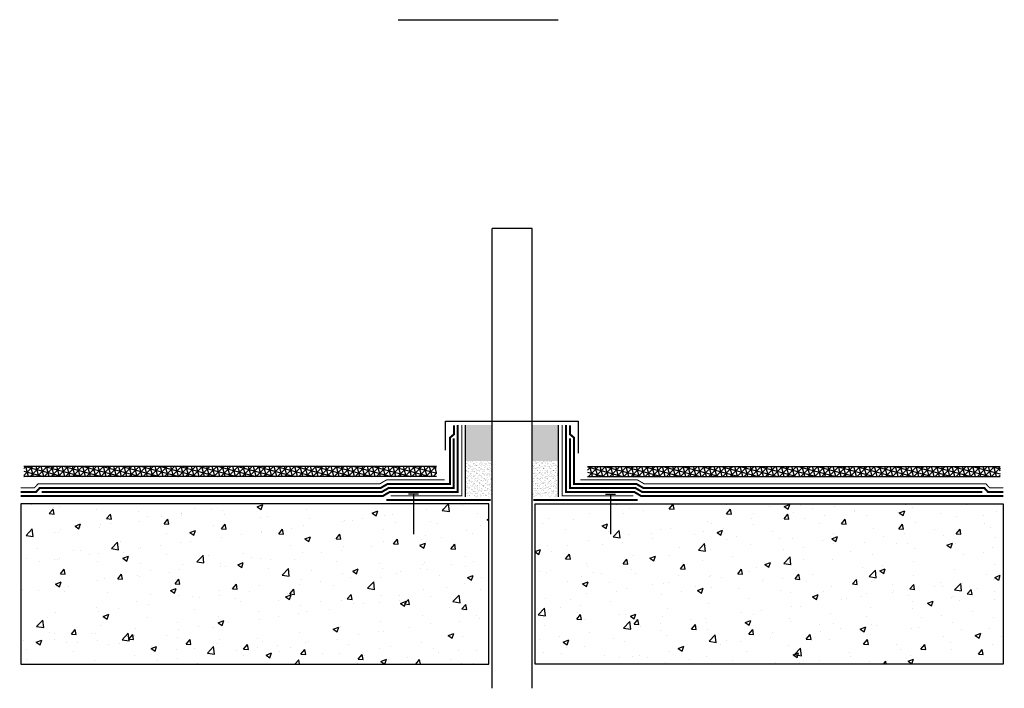
# Model space of a CAD drawing. Units: inches. Extents: x 1509.7 to 1558.9, y 1715.1 to 1748.5.
import ezdxf

# ---------------------------------------------------------------- set-up
doc = ezdxf.new("R2010")
doc.units = ezdxf.units.IN
doc.header["$MEASUREMENT"] = 0
doc.linetypes.add('HIDDEN', pattern=[0.375, 0.25, -0.125])
doc.layers.add('00 STATIC CONTENTS', color=7, linetype='Continuous')
pattern_1 = [(45, (0, 0.2), (-0.176776695, 0.176776695), []), (105, (0, 0.2), (-0.241481457, -0.06470476), []), (165, (0, 0.2), (-0.06470476, -0.241481457), [])]

msp = doc.modelspace()

# ---------------------------------------------------------------- hatches: boundary and pattern name
at = {"layer": '00 STATIC CONTENTS'}
h = msp.add_hatch(color=256, dxfattribs=at)
h.dxf.hatch_style = 1
h.paths.add_polyline_path([(1531.967, 1728.268), (1533.292, 1728.268), (1533.292, 1726.478), (1531.967, 1726.478)])
h = msp.add_hatch(color=256, dxfattribs=at)
h.dxf.hatch_style = 1
h.paths.add_polyline_path([(1536.616, 1728.268), (1535.292, 1728.268), (1535.292, 1726.478), (1536.616, 1726.478)])
h = msp.add_hatch(dxfattribs=at)
h.set_pattern_fill('NET3', color=256, scale=2, angle=45)
h.set_pattern_definition(pattern_1)
h.paths.add_polyline_path([(1530.509, 1726.205), (1530.509, 1725.705), (1509.885, 1725.705), (1509.885, 1726.205)])
h = msp.add_hatch(dxfattribs=at)
h.set_pattern_fill('AR-SAND', color=256, scale=0.1)
h.set_pattern_definition([(37.5, (0, 0), (-0.006299336, 0.192682377), [0, -0.152, 0, -0.17, 0, -0.1625]), (7.5, (0, 0), (0.17697767, 0.282214607), [0, -0.082, 0, -0.137, 0, -0.0525]), (327.5, (-0.123, 0), (0.311414186, 0.000565905), [0, -0.05, 0, -0.18, 0, -0.235]), (317.5, (-0.123, 0), (0.30061266, 0.087767556), [0, -0.025, 0, -0.118, 0, -0.135])])
h.paths.add_polyline_path([(1533.292, 1726.478), (1531.967, 1726.478), (1531.967, 1724.687), (1533.292, 1724.687)])
h.paths.add_polyline_path([(1536.616, 1726.478), (1535.292, 1726.478), (1535.292, 1724.687), (1536.616, 1724.687)])
h = msp.add_hatch(dxfattribs=at)
h.set_pattern_fill('NET3', color=256, scale=2, angle=45)
h.set_pattern_definition(pattern_1)
h.paths.add_polyline_path([(1538.074, 1726.205), (1538.074, 1725.705), (1558.698, 1725.705), (1558.698, 1726.205)])
h = msp.add_hatch(dxfattribs=at)
h.set_pattern_fill('AR-CONC', color=256, scale=0.4)
h.set_pattern_definition([(50, (0, 0), (2.8690407, -0.2510085), [0.3, -3.3]), (355, (0, 0), (-0.5550053, 3.0087685), [0.24, -2.64]), (100.45144, (0.239, -0.021), (2.3140354, 2.75776), [0.2549608, -2.8045684]), (46.1842, (0, 0.8), (4.2689653, -0.662077), [0.45, -4.95]), (96.63564, (0.3557, 0.745), (3.738648, 3.8964744), [0.382441, -4.206855]), (351.18416, (0, 0.8), (3.738648, 3.896474), [0.36, -3.96]), (21, (0.4, 0.6), (2.3876282, -1.6104756), [0.3, -3.3]), (326, (0.4, 0.6), (0.9732613, 2.9006), [0.24, -2.64]), (71.45144, (0.599, 0.4658), (3.3608895, 1.2901246), [0.2549608, -2.8045684]), (37.5, (0, 0), (0.0486394, 1.3315754), [0, -2.608, 0, -2.68, 0, -2.65]), (7.5, (0, 0), (1.05227815, 1.57764685), [0, -1.528, 0, -2.548, 0, -1.01]), (327.5, (-0.892, 0), (2.13528974, -0.0902195), [0, -1, 0, -3.12, 0, -4.14]), (317.5, (-1.292, 0), (2.3327447, 0.40042), [0, -1.3, 0, -2.072, 0, -2.94])])
h.paths.add_polyline_path([(1558.859, 1724.33), (1535.45, 1724.33), (1535.45, 1716.33), (1558.859, 1716.33)])
h.paths.add_polyline_path([(1533.133, 1724.33), (1509.724, 1724.33), (1509.724, 1716.33), (1533.133, 1716.33)])

# ---------------------------------------------------------------- linework, layer by layer
for p, q in [((1528.6, 1748.53), (1536.6, 1748.53)), ((1533.292, 1715.118), (1533.292, 1738.1)), ((1535.292, 1738.1), (1533.292, 1738.1)), ((1535.292, 1715.118), (1535.292, 1738.1)), ((1530.966, 1727.02), (1530.966, 1728.47)), ((1530.966, 1728.47), (1537.602, 1728.47)), ((1531.967, 1724.687), (1531.967, 1728.268)), ((1536.616, 1724.687), (1536.616, 1728.268)), ((1537.602, 1728.47), (1537.602, 1726.875)), ((1530.509, 1726.205), (1509.885, 1726.205)), ((1538.074, 1726.205), (1558.698, 1726.205)), ((1530.509, 1725.705), (1509.885, 1725.705)), ((1538.074, 1725.705), (1558.698, 1725.705)), ((1529.611, 1724.816), (1529.111, 1724.816)), ((1529.361, 1724.816), (1529.361, 1722.816)), ((1538.972, 1724.816), (1539.472, 1724.816)), ((1539.222, 1724.816), (1539.222, 1722.816)), ((1533.133, 1724.33), (1509.724, 1724.33)), ((1509.724, 1724.33), (1509.724, 1716.33)), ((1533.133, 1716.33), (1533.133, 1724.33)), ((1535.45, 1716.33), (1535.45, 1724.33)), ((1535.45, 1724.33), (1558.859, 1724.33)), ((1558.859, 1724.33), (1558.859, 1716.33)), ((1509.724, 1716.33), (1533.133, 1716.33)), ((1558.859, 1716.33), (1535.45, 1716.33))]:
    msp.add_line(p, q, dxfattribs=at)
at = {"layer": '00 STATIC CONTENTS', "const_width": 0.1}
for points in [[(1509.724, 1724.73), (1527.837, 1724.73), (1528.178, 1724.93), (1531.583, 1724.93), (1531.583, 1728.28)], [(1531.388, 1728.26), (1531.388, 1727.809), (1531.183, 1727.634), (1531.183, 1725.33), (1528.069, 1725.33), (1527.728, 1725.13), (1510.677, 1725.13), (1510.492, 1724.931), (1509.729, 1724.931)], [(1558.859, 1724.73), (1540.746, 1724.73), (1540.405, 1724.93), (1537, 1724.93), (1537, 1728.28)], [(1537.195, 1728.26), (1537.195, 1727.809), (1537.4, 1727.634), (1537.4, 1725.33), (1540.514, 1725.33), (1540.855, 1725.13), (1557.907, 1725.13), (1558.092, 1724.931), (1558.855, 1724.931)], [(1533.232, 1724.521), (1528.007, 1724.521)], [(1535.351, 1724.521), (1540.577, 1724.521)]]:
    msp.add_lwpolyline(points, dxfattribs=at)
at = {"layer": '00 STATIC CONTENTS', "lineweight": 5, "const_width": 0.05}
for points in [[(1528.232, 1724.73), (1531.783, 1724.73), (1531.783, 1728.28)], [(1540.351, 1724.73), (1536.8, 1724.73), (1536.8, 1728.28)], [(1530.921, 1725.53), (1528.015, 1725.53), (1527.674, 1725.33), (1510.59, 1725.33), (1510.404, 1725.131), (1509.729, 1725.131)], [(1537.715, 1725.53), (1540.568, 1725.53), (1540.909, 1725.33), (1557.994, 1725.33), (1558.179, 1725.131), (1558.855, 1725.131)]]:
    msp.add_lwpolyline(points, dxfattribs=at)
at = {"layer": '00 STATIC CONTENTS', "linetype": 'HIDDEN', "ltscale": 0.2, "const_width": 0.1}
for points in [[(1510.772, 1724.93), (1527.783, 1724.93), (1528.124, 1725.13), (1531.383, 1725.13), (1531.383, 1727.601)], [(1557.811, 1724.93), (1540.8, 1724.93), (1540.46, 1725.13), (1537.2, 1725.13), (1537.2, 1727.601)]]:
    msp.add_lwpolyline(points, dxfattribs=at)

doc.saveas('drawing.dxf')
